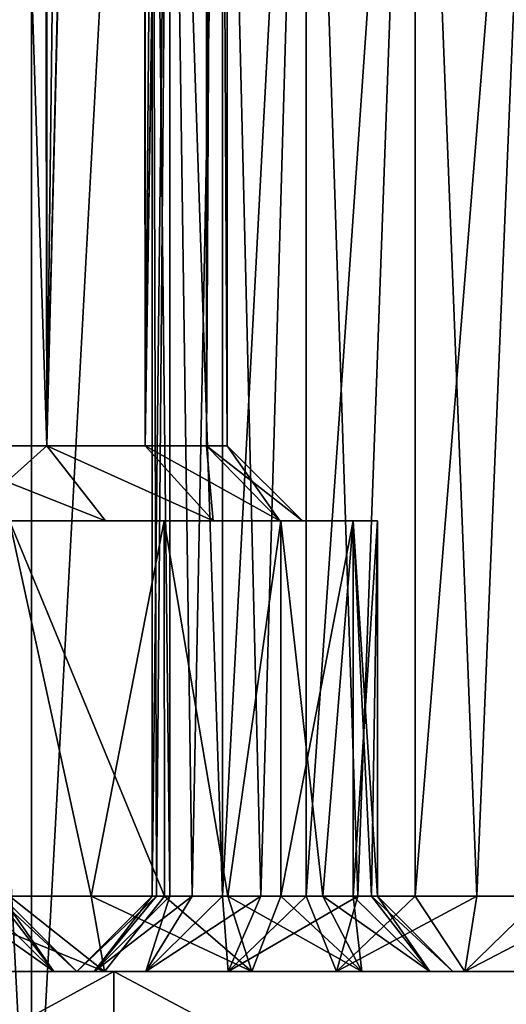
# Model space of a CAD drawing. Units: millimetres. Extents: x -176 to 176, y -7 to 215.
# Drawn here: x -4 to -1, y 2 to 8 of the extents above; entities that cross this region are included whole.
import ezdxf

# ---------------------------------------------------------------- set-up
doc = ezdxf.new("R2010")
doc.units = ezdxf.units.MM
doc.header["$LTSCALE"] = 65.185185
for name, color, linetype in [('2', 7, 'CONTINUOUS'), ('3', 7, 'CONTINUOUS'), ('34', 7, 'CONTINUOUS'), ('35', 7, 'CONTINUOUS'), ('36', 7, 'CONTINUOUS'), ('37', 7, 'CONTINUOUS'), ('38', 7, 'CONTINUOUS'), ('61', 7, 'CONTINUOUS'), ('63', 7, 'CONTINUOUS'), ('64', 7, 'CONTINUOUS'), ('65', 7, 'CONTINUOUS'), ('66', 7, 'CONTINUOUS'), ('69', 7, 'CONTINUOUS'), ('70', 7, 'CONTINUOUS'), ('71', 7, 'CONTINUOUS'), ('72', 7, 'CONTINUOUS'), ('75', 7, 'CONTINUOUS'), ('76', 7, 'CONTINUOUS'), ('79', 7, 'CONTINUOUS'), ('80', 7, 'CONTINUOUS')]:
    doc.layers.add(name, color=color, linetype=linetype)

msp = doc.modelspace()

# ---------------------------------------------------------------- linework, layer by layer
at = {"layer": '2', "color": 253, "linetype": 'Continuous', "true_color": 0xaaaaaa}
for points in [[(-8.4981, 0, -26.154), (-8.498, 80, -26.154), (-4.3021, 0, -27.1614), (-8.4981, 0, -26.154)], [(-8.498, 80, -26.154), (-4.3018, 80, -27.1614), (-4.3021, 0, -27.1614), (-8.498, 80, -26.154)], [(-4.3018, 80, -27.1614), (0, 80, -27.5), (-4.3021, 0, -27.1614), (-4.3018, 80, -27.1614)], [(-4.3021, 0, -27.1614), (0, 80, -27.5), (0, 0, -27.5), (-4.3021, 0, -27.1614)]]:
    msp.add_3dface(points, dxfattribs=at)
at = {"layer": '3', "color": 253, "linetype": 'Continuous', "true_color": 0xaaaaaa}
for points in [[(-4.3021, 0, 27.1614), (-8.498, 80, 26.154), (-8.4981, 0, 26.154), (-4.3021, 0, 27.1614)], [(-4.3018, 80, 27.1614), (-8.498, 80, 26.154), (-4.3021, 0, 27.1614), (-4.3018, 80, 27.1614)], [(0, 0, 27.5), (-4.3018, 80, 27.1614), (-4.3021, 0, 27.1614), (0, 0, 27.5)], [(0, 80, 27.5), (-4.3018, 80, 27.1614), (0, 0, 27.5), (0, 80, 27.5)]]:
    msp.add_3dface(points, dxfattribs=at)
at = {"layer": '34', "color": 253, "linetype": 'Continuous', "true_color": 0xaaaaaa}
for points in [[(-4.1999, 5.5, 5.5709), (-5.0708, 32, 4.6999), (-5.0709, 5.5, 4.6999), (-4.1999, 5.5, 5.5709)], [(-4.1999, 32, 5.5708), (-5.0708, 32, 4.6999), (-4.1999, 5.5, 5.5709), (-4.1999, 32, 5.5708)], [(-3.5447, 32, 6.6136), (-4.1999, 32, 5.5708), (-4.1999, 5.5, 5.5709), (-3.5447, 32, 6.6136)], [(-3.5446, 5.5, 6.6138), (-3.5447, 32, 6.6136), (-4.1999, 5.5, 5.5709), (-3.5446, 5.5, 6.6138)], [(-3.1379, 32, 7.7761), (-3.5447, 32, 6.6136), (-3.5446, 5.5, 6.6138), (-3.1379, 32, 7.7761)], [(-3.1379, 5.5, 7.7763), (-3.1379, 32, 7.7761), (-3.5446, 5.5, 6.6138), (-3.1379, 5.5, 7.7763)], [(-3, 32, 9), (-3.1379, 32, 7.7761), (-3, 5.5, 9), (-3, 32, 9)], [(-3, 5.5, 9), (-3.1379, 32, 7.7761), (-3.1379, 5.5, 7.7763), (-3, 5.5, 9)]]:
    msp.add_3dface(points, dxfattribs=at)
at = {"layer": '35', "color": 253, "linetype": 'Continuous', "true_color": 0xaaaaaa}
for points in [[(-4.4473, 5, 3.9181), (-3.4181, 5, 4.9473), (-4.7591, 5, 4.3091), (-4.4473, 5, 3.9181)], [(-4.7591, 5, 4.3091), (-3.4181, 5, 4.9473), (-3.8091, 5, 5.259), (-4.7591, 5, 4.3091)], [(-3.4181, 5, 13.0527), (-4.4473, 5, 14.0819), (-4.7591, 5, 13.6909), (-3.4181, 5, 13.0527)], [(-3.8091, 5, 12.741), (-3.4181, 5, 13.0527), (-4.7591, 5, 13.6909), (-3.8091, 5, 12.741)], [(-3.4181, 5, 4.9473), (-2.6437, 5, 6.1798), (-3.8091, 5, 5.259), (-3.4181, 5, 4.9473)], [(-3.8091, 5, 5.259), (-2.6437, 5, 6.1798), (-3.0942, 5, 6.3967), (-3.8091, 5, 5.259)], [(-2.6437, 5, 11.8202), (-3.4181, 5, 13.0527), (-3.8091, 5, 12.741), (-2.6437, 5, 11.8202)], [(-3.0942, 5, 11.6033), (-2.6437, 5, 11.8202), (-3.8091, 5, 12.741), (-3.0942, 5, 11.6033)], [(-2.6437, 5, 6.1798), (-2.163, 5, 7.5536), (-3.0942, 5, 6.3967), (-2.6437, 5, 6.1798)], [(-3.0942, 5, 6.3967), (-2.163, 5, 7.5536), (-2.6504, 5, 7.6649), (-3.0942, 5, 6.3967)], [(-2.163, 5, 10.4464), (-2.6437, 5, 11.8202), (-3.0942, 5, 11.6033), (-2.163, 5, 10.4464)], [(-2.6504, 5, 10.3351), (-2.163, 5, 10.4464), (-3.0942, 5, 11.6033), (-2.6504, 5, 10.3351)], [(-2.163, 5, 7.5536), (-2, 5, 9), (-2.6504, 5, 7.6649), (-2.163, 5, 7.5536)], [(-2.6504, 5, 7.6649), (-2, 5, 9), (-2.5, 5, 9), (-2.6504, 5, 7.6649)], [(-2.5, 5, 9), (-2.163, 5, 10.4464), (-2.6504, 5, 10.3351), (-2.5, 5, 9)], [(-2, 5, 9), (-2.163, 5, 10.4464), (-2.5, 5, 9), (-2, 5, 9)]]:
    msp.add_3dface(points, dxfattribs=at)
at = {"layer": '36', "color": 253, "linetype": 'Continuous', "true_color": 0xaaaaaa}
for points in [[(-3.4181, 5, 4.9473), (-4.4473, 5, 3.9181), (-3.418, 2.5, 4.9474), (-3.4181, 5, 4.9473)], [(-3.418, 2.5, 4.9474), (-4.4473, 5, 3.9181), (-3.9039, 2.5, 4.4037), (-3.418, 2.5, 4.9474)], [(-3.9039, 2.5, 4.4037), (-4.4473, 5, 3.9181), (-4.4473, 2.5, 3.9181), (-3.9039, 2.5, 4.4037)], [(-2.6437, 5, 6.1798), (-3.4181, 5, 4.9473), (-2.9964, 2.5, 5.5416), (-2.6437, 5, 6.1798)], [(-2.9964, 2.5, 5.5416), (-3.4181, 5, 4.9473), (-3.418, 2.5, 4.9474), (-2.9964, 2.5, 5.5416)], [(-2.6436, 2.5, 6.18), (-2.6437, 5, 6.1798), (-2.9964, 2.5, 5.5416), (-2.6436, 2.5, 6.18)], [(-2.163, 5, 7.5536), (-2.6437, 5, 6.1798), (-2.3648, 2.5, 6.853), (-2.163, 5, 7.5536)], [(-2.3648, 2.5, 6.853), (-2.6437, 5, 6.1798), (-2.6436, 2.5, 6.18), (-2.3648, 2.5, 6.853)], [(-2.1629, 2.5, 7.5538), (-2.163, 5, 7.5536), (-2.3648, 2.5, 6.853), (-2.1629, 2.5, 7.5538)], [(-2, 5, 9), (-2.163, 5, 7.5536), (-2, 2.5, 9), (-2, 5, 9)], [(-2, 2.5, 9), (-2.163, 5, 7.5536), (-2.0409, 2.5, 8.2722), (-2, 2.5, 9)], [(-2.0409, 2.5, 8.2722), (-2.163, 5, 7.5536), (-2.1629, 2.5, 7.5538), (-2.0409, 2.5, 8.2722)]]:
    msp.add_3dface(points, dxfattribs=at)
at = {"layer": '37', "color": 253, "linetype": 'Continuous', "true_color": 0xaaaaaa}
for points in [[(-4.6731, 32, 12.9503), (-4.2469, 32, 12.4873), (-5.0709, 5.5, 13.3001), (-4.6731, 32, 12.9503)], [(-5.0709, 5.5, 13.3001), (-4.2469, 32, 12.4873), (-4.1999, 5.5, 12.4291), (-5.0709, 5.5, 13.3001)], [(-4.2469, 32, 12.4873), (-3.8765, 32, 11.9788), (-4.1999, 5.5, 12.4291), (-4.2469, 32, 12.4873)], [(-3.8765, 32, 11.9788), (-3.5664, 32, 11.431), (-4.1999, 5.5, 12.4291), (-3.8765, 32, 11.9788)], [(-4.1999, 5.5, 12.4291), (-3.5664, 32, 11.431), (-3.5446, 5.5, 11.3862), (-4.1999, 5.5, 12.4291)], [(-3.5664, 32, 11.431), (-3.3212, 32, 10.8519), (-3.5446, 5.5, 11.3862), (-3.5664, 32, 11.431)], [(-3.3212, 32, 10.8519), (-3.1435, 32, 10.248), (-3.5446, 5.5, 11.3862), (-3.3212, 32, 10.8519)], [(-3.5446, 5.5, 11.3862), (-3.1435, 32, 10.248), (-3.1379, 5.5, 10.2237), (-3.5446, 5.5, 11.3862)], [(-3.1435, 32, 10.248), (-3.036, 32, 9.6282), (-3.1379, 5.5, 10.2237), (-3.1435, 32, 10.248)], [(-3.036, 32, 9.6282), (-3, 32, 9), (-3.1379, 5.5, 10.2237), (-3.036, 32, 9.6282)], [(-3, 32, 9), (-3, 5.5, 9), (-3.1379, 5.5, 10.2237), (-3, 32, 9)]]:
    msp.add_3dface(points, dxfattribs=at)
at = {"layer": '38', "color": 253, "linetype": 'Continuous', "true_color": 0xaaaaaa}
for points in [[(-4.4473, 5, 14.0819), (-3.4181, 5, 13.0527), (-3.9039, 2.5, 13.5963), (-4.4473, 5, 14.0819)], [(-4.4473, 2.5, 14.0819), (-4.4473, 5, 14.0819), (-3.9039, 2.5, 13.5963), (-4.4473, 2.5, 14.0819)], [(-3.9039, 2.5, 13.5963), (-3.4181, 5, 13.0527), (-3.418, 2.5, 13.0526), (-3.9039, 2.5, 13.5963)], [(-3.4181, 5, 13.0527), (-2.6437, 5, 11.8202), (-2.9964, 2.5, 12.4584), (-3.4181, 5, 13.0527)], [(-3.418, 2.5, 13.0526), (-3.4181, 5, 13.0527), (-2.9964, 2.5, 12.4584), (-3.418, 2.5, 13.0526)], [(-2.9964, 2.5, 12.4584), (-2.6437, 5, 11.8202), (-2.6436, 2.5, 11.82), (-2.9964, 2.5, 12.4584)], [(-2.6437, 5, 11.8202), (-2.163, 5, 10.4464), (-2.6436, 2.5, 11.82), (-2.6437, 5, 11.8202)], [(-2.6436, 2.5, 11.82), (-2.163, 5, 10.4464), (-2.3648, 2.5, 11.147), (-2.6436, 2.5, 11.82)], [(-2.3648, 2.5, 11.147), (-2.163, 5, 10.4464), (-2.1629, 2.5, 10.4462), (-2.3648, 2.5, 11.147)], [(-2.163, 5, 10.4464), (-2, 5, 9), (-2.1629, 2.5, 10.4462), (-2.163, 5, 10.4464)], [(-2.1629, 2.5, 10.4462), (-2, 5, 9), (-2.0409, 2.5, 9.7278), (-2.1629, 2.5, 10.4462)], [(-2, 5, 9), (-2, 2.5, 9), (-2.0409, 2.5, 9.7278), (-2, 5, 9)]]:
    msp.add_3dface(points, dxfattribs=at)
at = {"layer": '61', "color": 253, "linetype": 'Continuous', "true_color": 0xaaaaaa}
for points in [[(-3.3808, 13, -18.9058), (-3.5, 13, -18), (-3.3808, 2.5, -18.9057), (-3.3808, 13, -18.9058)], [(-3.3808, 2.5, -18.9057), (-3.5, 13, -18), (-3.47, 2.5, -18.4569), (-3.3808, 2.5, -18.9057)], [(-3.47, 2.5, -18.4569), (-3.5, 13, -18), (-3.5, 2.5, -18), (-3.47, 2.5, -18.4569)], [(-3.0312, 13, -19.7499), (-3.3808, 13, -18.9058), (-3.0312, 2.5, -19.7499), (-3.0312, 13, -19.7499)], [(-3.0312, 2.5, -19.7499), (-3.3808, 13, -18.9058), (-3.2335, 2.5, -19.3395), (-3.0312, 2.5, -19.7499)], [(-3.2335, 2.5, -19.3395), (-3.3808, 13, -18.9058), (-3.3808, 2.5, -18.9057), (-3.2335, 2.5, -19.3395)], [(-2.475, 13, -20.4748), (-3.0312, 13, -19.7499), (-2.7766, 2.5, -20.1308), (-2.475, 13, -20.4748)], [(-2.7766, 2.5, -20.1308), (-3.0312, 13, -19.7499), (-3.0312, 2.5, -19.7499), (-2.7766, 2.5, -20.1308)], [(-2.4749, 2.5, -20.4748), (-2.475, 13, -20.4748), (-2.7766, 2.5, -20.1308), (-2.4749, 2.5, -20.4748)], [(-1.7501, 13, -21.031), (-2.475, 13, -20.4748), (-2.1306, 2.5, -20.7768), (-1.7501, 13, -21.031)], [(-2.1306, 2.5, -20.7768), (-2.475, 13, -20.4748), (-2.4749, 2.5, -20.4748), (-2.1306, 2.5, -20.7768)], [(-1.75, 2.5, -21.0311), (-1.7501, 13, -21.031), (-2.1306, 2.5, -20.7768), (-1.75, 2.5, -21.0311)], [(-0.9059, 13, -21.3807), (-1.7501, 13, -21.031), (-1.3395, 2.5, -21.2335), (-0.9059, 13, -21.3807)], [(-1.3395, 2.5, -21.2335), (-1.7501, 13, -21.031), (-1.75, 2.5, -21.0311), (-1.3395, 2.5, -21.2335)], [(-0.9058, 2.5, -21.3808), (-0.9059, 13, -21.3807), (-1.3395, 2.5, -21.2335), (-0.9058, 2.5, -21.3808)]]:
    msp.add_3dface(points, dxfattribs=at)
at = {"layer": '63', "color": 253, "linetype": 'Continuous', "true_color": 0xaaaaaa}
for points in [[(-3.5, 2.5, -18), (-3.5, 13, -18), (-3.3808, 13, -17.0942), (-3.5, 2.5, -18)], [(-3.5, 2.5, -18), (-3.3808, 13, -17.0942), (-3.47, 2.5, -17.5431), (-3.5, 2.5, -18)], [(-3.47, 2.5, -17.5431), (-3.3808, 13, -17.0942), (-3.3808, 2.5, -17.0943), (-3.47, 2.5, -17.5431)], [(-3.3808, 13, -17.0942), (-3.0312, 13, -16.2501), (-3.2335, 2.5, -16.6605), (-3.3808, 13, -17.0942)], [(-3.3808, 2.5, -17.0943), (-3.3808, 13, -17.0942), (-3.2335, 2.5, -16.6605), (-3.3808, 2.5, -17.0943)], [(-3.2335, 2.5, -16.6605), (-3.0312, 13, -16.2501), (-3.0312, 2.5, -16.2501), (-3.2335, 2.5, -16.6605)], [(-3.0312, 13, -16.2501), (-2.475, 13, -15.5252), (-3.0312, 2.5, -16.2501), (-3.0312, 13, -16.2501)], [(-3.0312, 2.5, -16.2501), (-2.475, 13, -15.5252), (-2.7766, 2.5, -15.8692), (-3.0312, 2.5, -16.2501)], [(-2.7766, 2.5, -15.8692), (-2.475, 13, -15.5252), (-2.4749, 2.5, -15.5252), (-2.7766, 2.5, -15.8692)], [(-2.475, 13, -15.5252), (-1.7501, 13, -14.969), (-2.4749, 2.5, -15.5252), (-2.475, 13, -15.5252)], [(-2.4749, 2.5, -15.5252), (-1.7501, 13, -14.969), (-2.1306, 2.5, -15.2232), (-2.4749, 2.5, -15.5252)], [(-2.1306, 2.5, -15.2232), (-1.7501, 13, -14.969), (-1.75, 2.5, -14.9689), (-2.1306, 2.5, -15.2232)], [(-1.7501, 13, -14.969), (-0.9059, 13, -14.6193), (-1.75, 2.5, -14.9689), (-1.7501, 13, -14.969)], [(-1.75, 2.5, -14.9689), (-0.9059, 13, -14.6193), (-1.3395, 2.5, -14.7665), (-1.75, 2.5, -14.9689)], [(-1.3395, 2.5, -14.7665), (-0.9059, 13, -14.6193), (-0.9058, 2.5, -14.6192), (-1.3395, 2.5, -14.7665)]]:
    msp.add_3dface(points, dxfattribs=at)
at = {"layer": '64', "color": 253, "linetype": 'Continuous', "true_color": 0xaaaaaa}
for points in [[(-24, 2), (24, 2), (9.2317, 2, 2.0384), (-24, 2)], [(24, 2), (-24, 2), (-11.7317, 2, -1.0384), (24, 2)], [(7.7683, 2, 2.0384), (-24, 2), (9.2317, 2, 2.0384), (7.7683, 2, 2.0384)], [(-24, 2), (7.7683, 2, 2.0384), (-7.7683, 2, 2.0384), (-24, 2)], [(-14.1068, 2, 19.4164), (-16.9705, 2, 16.9706), (14.1068, 2, 19.4164), (-14.1068, 2, 19.4164)], [(14.1068, 2, 19.4164), (-16.9705, 2, 16.9706), (16.9705, 2, 16.9706), (14.1068, 2, 19.4164)], [(16.9705, 2, 16.9706), (-16.9705, 2, 16.9706), (-9.2317, 2, 15.9616), (16.9705, 2, 16.9706)], [(-16.9705, 2, -16.9706), (-14.1068, 2, -19.4164), (-3.8838, 2, -17.0427), (-16.9705, 2, -16.9706)], [(-10.2683, 2, -14.9616), (-16.9705, 2, -16.9706), (-2.994, 2, -15.3475), (-10.2683, 2, -14.9616)], [(-2.994, 2, -15.3475), (-16.9705, 2, -16.9706), (-3.5418, 2, -16.1411), (-2.994, 2, -15.3475)], [(-3.5418, 2, -16.1411), (-16.9705, 2, -16.9706), (-3.8838, 2, -17.0427), (-3.5418, 2, -16.1411)], [(-10.8958, 2, 21.3842), (-14.1068, 2, 19.4164), (10.8958, 2, 21.3842), (-10.8958, 2, 21.3842)], [(10.8958, 2, 21.3842), (-14.1068, 2, 19.4164), (14.1068, 2, 19.4164), (10.8958, 2, 21.3842)], [(-14.1068, 2, -19.4164), (-10.8958, 2, -21.3842), (-3.5418, 2, -19.8589), (-14.1068, 2, -19.4164)], [(-3.8838, 2, -17.0427), (-14.1068, 2, -19.4164), (-4, 2, -18), (-3.8838, 2, -17.0427)], [(-4, 2, -18), (-14.1068, 2, -19.4164), (-3.8838, 2, -18.9573), (-4, 2, -18)], [(-3.8838, 2, -18.9573), (-14.1068, 2, -19.4164), (-3.5418, 2, -19.8589), (-3.8838, 2, -18.9573)], [(-10.2683, 2, -1.0384), (24, 2), (-11.7317, 2, -1.0384), (-10.2683, 2, -1.0384)], [(-7.4164, 2, 22.8253), (-10.8958, 2, 21.3842), (7.4164, 2, 22.8253), (-7.4164, 2, 22.8253)], [(7.4164, 2, 22.8253), (-10.8958, 2, 21.3842), (10.8958, 2, 21.3842), (7.4164, 2, 22.8253)], [(-10.8958, 2, -21.3842), (-7.4164, 2, -22.8253), (-1.4184, 2, -21.7401), (-10.8958, 2, -21.3842)], [(-3.5418, 2, -19.8589), (-10.8958, 2, -21.3842), (-2.994, 2, -20.6525), (-3.5418, 2, -19.8589)], [(-2.994, 2, -20.6525), (-10.8958, 2, -21.3842), (-2.2722, 2, -21.2919), (-2.994, 2, -20.6525)], [(-2.2722, 2, -21.2919), (-10.8958, 2, -21.3842), (-1.4184, 2, -21.7401), (-2.2722, 2, -21.2919)], [(24, 2), (-10.2683, 2, -1.0384), (10.2683, 2, -1.0384), (24, 2)], [(-10.2683, 2, -1.0384), (-8.8369, 2, -1.3426), (10.2683, 2, -1.0384), (-10.2683, 2, -1.0384)], [(-8.8369, 2, -14.6574), (-10.2683, 2, -14.9616), (-2.2722, 2, -14.7081), (-8.8369, 2, -14.6574)], [(-2.2722, 2, -14.7081), (-10.2683, 2, -14.9616), (-2.994, 2, -15.3475), (-2.2722, 2, -14.7081)], [(-7.7683, 2, 15.9616), (16.9705, 2, 16.9706), (-9.2317, 2, 15.9616), (-7.7683, 2, 15.9616)], [(-8.8369, 2, -1.3426), (-7.5, 2, -1.9378), (8.8369, 2, -1.3426), (-8.8369, 2, -1.3426)], [(10.2683, 2, -1.0384), (-8.8369, 2, -1.3426), (8.8369, 2, -1.3426), (10.2683, 2, -1.0384)], [(-7.5, 2, -14.0622), (-8.8369, 2, -14.6574), (-1.4184, 2, -14.2599), (-7.5, 2, -14.0622)], [(-1.4184, 2, -14.2599), (-8.8369, 2, -14.6574), (-2.2722, 2, -14.7081), (-1.4184, 2, -14.2599)], [(7.7683, 2, 15.9616), (16.9705, 2, 16.9706), (-7.7683, 2, 15.9616), (7.7683, 2, 15.9616)], [(-6.3369, 2, 15.6574), (7.7683, 2, 15.9616), (-7.7683, 2, 15.9616), (-6.3369, 2, 15.6574)], [(7.7683, 2, 2.0384), (6.3369, 2, 2.3426), (-7.7683, 2, 2.0384), (7.7683, 2, 2.0384)], [(-7.7683, 2, 2.0384), (6.3369, 2, 2.3426), (-6.3369, 2, 2.3426), (-7.7683, 2, 2.0384)], [(-7.5, 2, -1.9378), (-6.3161, 2, -2.798), (7.5, 2, -1.9378), (-7.5, 2, -1.9378)], [(8.8369, 2, -1.3426), (-7.5, 2, -1.9378), (7.5, 2, -1.9378), (8.8369, 2, -1.3426)], [(-6.3161, 2, -13.202), (-7.5, 2, -14.0622), (6.3161, 2, -13.202), (-6.3161, 2, -13.202)], [(6.3161, 2, -13.202), (-7.5, 2, -14.0622), (-0.4821, 2, -14.0292), (6.3161, 2, -13.202)], [(-0.4821, 2, -14.0292), (-7.5, 2, -14.0622), (-1.4184, 2, -14.2599), (-0.4821, 2, -14.0292)], [(-3.7545, 2, 23.7045), (-7.4164, 2, 22.8253), (3.7545, 2, 23.7045), (-3.7545, 2, 23.7045)], [(3.7545, 2, 23.7045), (-7.4164, 2, 22.8253), (7.4164, 2, 22.8253), (3.7545, 2, 23.7045)], [(7.4164, 2, -22.8253), (10.8958, 2, -21.3842), (-7.4164, 2, -22.8253), (7.4164, 2, -22.8253)], [(-7.4164, 2, -22.8253), (10.8958, 2, -21.3842), (0.4821, 2, -21.9708), (-7.4164, 2, -22.8253)], [(-3.7545, 2, -23.7045), (7.4164, 2, -22.8253), (-7.4164, 2, -22.8253), (-3.7545, 2, -23.7045)], [(-1.4184, 2, -21.7401), (-7.4164, 2, -22.8253), (-0.4821, 2, -21.9708), (-1.4184, 2, -21.7401)], [(-0.4821, 2, -21.9708), (-7.4164, 2, -22.8253), (0.4821, 2, -21.9708), (-0.4821, 2, -21.9708)], [(6.3369, 2, 15.6574), (7.7683, 2, 15.9616), (-6.3369, 2, 15.6574), (6.3369, 2, 15.6574)], [(-5, 2, 15.0622), (6.3369, 2, 15.6574), (-6.3369, 2, 15.6574), (-5, 2, 15.0622)], [(6.3369, 2, 2.3426), (5, 2, 2.9378), (-6.3369, 2, 2.3426), (6.3369, 2, 2.3426)], [(-6.3369, 2, 2.3426), (5, 2, 2.9378), (-5, 2, 2.9378), (-6.3369, 2, 2.3426)], [(-6.3161, 2, -2.798), (-5.3369, 2, -3.8855), (6.3161, 2, -2.798), (-6.3161, 2, -2.798)], [(7.5, 2, -1.9378), (-6.3161, 2, -2.798), (6.3161, 2, -2.798), (7.5, 2, -1.9378)], [(-5.3369, 2, -12.1145), (-6.3161, 2, -13.202), (5.3369, 2, -12.1145), (-5.3369, 2, -12.1145)], [(5.3369, 2, -12.1145), (-6.3161, 2, -13.202), (6.3161, 2, -13.202), (5.3369, 2, -12.1145)], [(-5.3369, 2, -3.8855), (-4.6052, 2, -5.1529), (5.3369, 2, -3.8855), (-5.3369, 2, -3.8855)], [(6.3161, 2, -2.798), (-5.3369, 2, -3.8855), (5.3369, 2, -3.8855), (6.3161, 2, -2.798)], [(-4.6052, 2, -10.8471), (-5.3369, 2, -12.1145), (4.6052, 2, -10.8471), (-4.6052, 2, -10.8471)], [(4.6052, 2, -10.8471), (-5.3369, 2, -12.1145), (5.3369, 2, -12.1145), (4.6052, 2, -10.8471)], [(5, 2, 15.0622), (6.3369, 2, 15.6574), (-5, 2, 15.0622), (5, 2, 15.0622)], [(-3.8161, 2, 14.202), (5, 2, 15.0622), (-5, 2, 15.0622), (-3.8161, 2, 14.202)], [(5, 2, 2.9378), (3.8161, 2, 3.798), (-5, 2, 2.9378), (5, 2, 2.9378)], [(-5, 2, 2.9378), (3.8161, 2, 3.798), (-3.8161, 2, 3.798), (-5, 2, 2.9378)], [(-4.6052, 2, -5.1529), (-4.153, 2, -6.5446), (4.6052, 2, -5.1529), (-4.6052, 2, -5.1529)], [(5.3369, 2, -3.8855), (-4.6052, 2, -5.1529), (4.6052, 2, -5.1529), (5.3369, 2, -3.8855)], [(-4.153, 2, -9.4554), (-4.6052, 2, -10.8471), (4.153, 2, -9.4554), (-4.153, 2, -9.4554)], [(4.153, 2, -9.4554), (-4.6052, 2, -10.8471), (4.6052, 2, -10.8471), (4.153, 2, -9.4554)], [(-4.153, 2, -6.5446), (-4, 2, -8), (4.153, 2, -6.5446), (-4.153, 2, -6.5446)], [(-4, 2, -8), (-4.153, 2, -9.4554), (4, 2, -8), (-4, 2, -8)], [(4.6052, 2, -5.1529), (-4.153, 2, -6.5446), (4.153, 2, -6.5446), (4.6052, 2, -5.1529)], [(4, 2, -8), (-4.153, 2, -9.4554), (4.153, 2, -9.4554), (4, 2, -8)], [(4.153, 2, -6.5446), (-4, 2, -8), (4, 2, -8), (4.153, 2, -6.5446)], [(3.8161, 2, 14.202), (5, 2, 15.0622), (-3.8161, 2, 14.202), (3.8161, 2, 14.202)], [(-2.8369, 2, 13.1145), (3.8161, 2, 14.202), (-3.8161, 2, 14.202), (-2.8369, 2, 13.1145)], [(3.8161, 2, 3.798), (2.8369, 2, 4.8855), (-3.8161, 2, 3.798), (3.8161, 2, 3.798)], [(-3.8161, 2, 3.798), (2.8369, 2, 4.8855), (-2.8369, 2, 4.8855), (-3.8161, 2, 3.798)], [(0, 2, 24), (-3.7545, 2, 23.7045), (3.7545, 2, 23.7045), (0, 2, 24)], [(3.7545, 2, -23.7045), (7.4164, 2, -22.8253), (-3.7545, 2, -23.7045), (3.7545, 2, -23.7045)], [(0, 2, -24), (3.7545, 2, -23.7045), (-3.7545, 2, -23.7045), (0, 2, -24)], [(2.8369, 2, 13.1145), (3.8161, 2, 14.202), (-2.8369, 2, 13.1145), (2.8369, 2, 13.1145)], [(-2.1052, 2, 11.8471), (2.8369, 2, 13.1145), (-2.8369, 2, 13.1145), (-2.1052, 2, 11.8471)], [(2.8369, 2, 4.8855), (2.1052, 2, 6.1529), (-2.8369, 2, 4.8855), (2.8369, 2, 4.8855)], [(-2.8369, 2, 4.8855), (2.1052, 2, 6.1529), (-2.1052, 2, 6.1529), (-2.8369, 2, 4.8855)], [(2.1052, 2, 11.8471), (2.8369, 2, 13.1145), (-2.1052, 2, 11.8471), (2.1052, 2, 11.8471)], [(-1.653, 2, 10.4554), (2.1052, 2, 11.8471), (-2.1052, 2, 11.8471), (-1.653, 2, 10.4554)], [(2.1052, 2, 6.1529), (1.653, 2, 7.5446), (-2.1052, 2, 6.1529), (2.1052, 2, 6.1529)], [(-2.1052, 2, 6.1529), (1.653, 2, 7.5446), (-1.653, 2, 7.5446), (-2.1052, 2, 6.1529)], [(1.653, 2, 10.4554), (2.1052, 2, 11.8471), (-1.653, 2, 10.4554), (1.653, 2, 10.4554)], [(-1.5, 2, 9), (1.653, 2, 10.4554), (-1.653, 2, 10.4554), (-1.5, 2, 9)], [(1.653, 2, 7.5446), (1.5, 2, 9), (-1.653, 2, 7.5446), (1.653, 2, 7.5446)], [(1.5, 2, 9), (-1.5, 2, 9), (-1.653, 2, 7.5446), (1.5, 2, 9)], [(1.5, 2, 9), (1.653, 2, 10.4554), (-1.5, 2, 9), (1.5, 2, 9)]]:
    msp.add_3dface(points, dxfattribs=at)
at = {"layer": '65', "color": 253, "linetype": 'Continuous', "true_color": 0xaaaaaa}
for points in [[(-7.4164, 2, 22.8253), (-3.7545, 2, 23.7045), (-7.4165, 0, 22.8253), (-7.4164, 2, 22.8253)], [(-7.4165, 0, 22.8253), (-3.7545, 2, 23.7045), (-3.7545, 0, 23.7045), (-7.4165, 0, 22.8253)], [(-3.7545, 2, 23.7045), (0, 2, 24), (-3.7545, 0, 23.7045), (-3.7545, 2, 23.7045)], [(-3.7545, 0, 23.7045), (0, 2, 24), (0, 0, 24), (-3.7545, 0, 23.7045)]]:
    msp.add_3dface(points, dxfattribs=at)
at = {"layer": '66', "color": 253, "linetype": 'Continuous', "true_color": 0xaaaaaa}
for points in [[(-3.7545, 2, -23.7045), (-7.4164, 2, -22.8253), (-7.4165, 0, -22.8253), (-3.7545, 2, -23.7045)], [(-3.7545, 0, -23.7045), (-3.7545, 2, -23.7045), (-7.4165, 0, -22.8253), (-3.7545, 0, -23.7045)], [(0, 2, -24), (-3.7545, 2, -23.7045), (0, 0, -24), (0, 2, -24)], [(0, 0, -24), (-3.7545, 2, -23.7045), (-3.7545, 0, -23.7045), (0, 0, -24)]]:
    msp.add_3dface(points, dxfattribs=at)
at = {"layer": '69', "color": 253, "linetype": 'Continuous', "true_color": 0xaaaaaa}
for points in [[(-4.4473, 2.5, 14.0819), (-3.8161, 2, 14.202), (-5, 2, 15.0622), (-4.4473, 2.5, 14.0819)], [(-4.4473, 2.5, 14.0819), (-3.9039, 2.5, 13.5963), (-3.8161, 2, 14.202), (-4.4473, 2.5, 14.0819)], [(-3.9039, 2.5, 13.5963), (-3.418, 2.5, 13.0526), (-3.8161, 2, 14.202), (-3.9039, 2.5, 13.5963)], [(-3.418, 2.5, 13.0526), (-2.8369, 2, 13.1145), (-3.8161, 2, 14.202), (-3.418, 2.5, 13.0526)], [(-3.418, 2.5, 13.0526), (-2.9964, 2.5, 12.4584), (-2.8369, 2, 13.1145), (-3.418, 2.5, 13.0526)], [(-2.9964, 2.5, 12.4584), (-2.6436, 2.5, 11.82), (-2.8369, 2, 13.1145), (-2.9964, 2.5, 12.4584)], [(-2.6436, 2.5, 11.82), (-2.1052, 2, 11.8471), (-2.8369, 2, 13.1145), (-2.6436, 2.5, 11.82)], [(-2.6436, 2.5, 11.82), (-2.3648, 2.5, 11.147), (-2.1052, 2, 11.8471), (-2.6436, 2.5, 11.82)], [(-2.3648, 2.5, 11.147), (-2.1629, 2.5, 10.4462), (-2.1052, 2, 11.8471), (-2.3648, 2.5, 11.147)], [(-2.1629, 2.5, 10.4462), (-2.0409, 2.5, 9.7278), (-1.653, 2, 10.4554), (-2.1629, 2.5, 10.4462)], [(-2.1629, 2.5, 10.4462), (-1.653, 2, 10.4554), (-2.1052, 2, 11.8471), (-2.1629, 2.5, 10.4462)], [(-2.0409, 2.5, 9.7278), (-2, 2.5, 9), (-1.653, 2, 10.4554), (-2.0409, 2.5, 9.7278)], [(-2, 2.5, 9), (-1.5, 2, 9), (-1.653, 2, 10.4554), (-2, 2.5, 9)]]:
    msp.add_3dface(points, dxfattribs=at)
at = {"layer": '70', "color": 253, "linetype": 'Continuous', "true_color": 0xaaaaaa}
for points in [[(-4.4473, 2.5, 3.9181), (-5.0418, 2.5, 3.4963), (-3.8161, 2, 3.798), (-4.4473, 2.5, 3.9181)], [(-5.0418, 2.5, 3.4963), (-5, 2, 2.9378), (-3.8161, 2, 3.798), (-5.0418, 2.5, 3.4963)], [(-3.9039, 2.5, 4.4037), (-4.4473, 2.5, 3.9181), (-3.8161, 2, 3.798), (-3.9039, 2.5, 4.4037)], [(-3.418, 2.5, 4.9474), (-3.9039, 2.5, 4.4037), (-2.8369, 2, 4.8855), (-3.418, 2.5, 4.9474)], [(-3.9039, 2.5, 4.4037), (-3.8161, 2, 3.798), (-2.8369, 2, 4.8855), (-3.9039, 2.5, 4.4037)], [(-2.9964, 2.5, 5.5416), (-3.418, 2.5, 4.9474), (-2.8369, 2, 4.8855), (-2.9964, 2.5, 5.5416)], [(-2.6436, 2.5, 6.18), (-2.9964, 2.5, 5.5416), (-2.1052, 2, 6.1529), (-2.6436, 2.5, 6.18)], [(-2.9964, 2.5, 5.5416), (-2.8369, 2, 4.8855), (-2.1052, 2, 6.1529), (-2.9964, 2.5, 5.5416)], [(-2.3648, 2.5, 6.853), (-2.6436, 2.5, 6.18), (-2.1052, 2, 6.1529), (-2.3648, 2.5, 6.853)], [(-2.1629, 2.5, 7.5538), (-2.3648, 2.5, 6.853), (-1.653, 2, 7.5446), (-2.1629, 2.5, 7.5538)], [(-2.3648, 2.5, 6.853), (-2.1052, 2, 6.1529), (-1.653, 2, 7.5446), (-2.3648, 2.5, 6.853)], [(-2.0409, 2.5, 8.2722), (-2.1629, 2.5, 7.5538), (-1.653, 2, 7.5446), (-2.0409, 2.5, 8.2722)], [(-2, 2.5, 9), (-2.0409, 2.5, 8.2722), (-1.5, 2, 9), (-2, 2.5, 9)], [(-1.5, 2, 9), (-2.0409, 2.5, 8.2722), (-1.653, 2, 7.5446), (-1.5, 2, 9)]]:
    msp.add_3dface(points, dxfattribs=at)
at = {"layer": '71', "color": 253, "linetype": 'Continuous', "true_color": 0xaaaaaa}
for points in [[(-4.6629, 2.5, -6.5538), (-4.5409, 2.5, -7.2722), (-4.153, 2, -6.5446), (-4.6629, 2.5, -6.5538)], [(-4.6629, 2.5, -6.5538), (-4.153, 2, -6.5446), (-4.6052, 2, -5.1529), (-4.6629, 2.5, -6.5538)], [(-4.5409, 2.5, -7.2722), (-4.5, 2.5, -8), (-4.153, 2, -6.5446), (-4.5409, 2.5, -7.2722)], [(-4.5, 2.5, -8), (-4, 2, -8), (-4.153, 2, -6.5446), (-4.5, 2.5, -8)]]:
    msp.add_3dface(points, dxfattribs=at)
at = {"layer": '72', "color": 253, "linetype": 'Continuous', "true_color": 0xaaaaaa}
for points in [[(-4.6629, 2.5, -9.4462), (-4.8648, 2.5, -10.147), (-4.153, 2, -9.4554), (-4.6629, 2.5, -9.4462)], [(-4.8648, 2.5, -10.147), (-4.6052, 2, -10.8471), (-4.153, 2, -9.4554), (-4.8648, 2.5, -10.147)], [(-4.5409, 2.5, -8.7278), (-4.6629, 2.5, -9.4462), (-4.153, 2, -9.4554), (-4.5409, 2.5, -8.7278)], [(-4.5, 2.5, -8), (-4.5409, 2.5, -8.7278), (-4, 2, -8), (-4.5, 2.5, -8)], [(-4, 2, -8), (-4.5409, 2.5, -8.7278), (-4.153, 2, -9.4554), (-4, 2, -8)]]:
    msp.add_3dface(points, dxfattribs=at)
at = {"layer": '75', "color": 253, "linetype": 'Continuous', "true_color": 0xaaaaaa}
for points in [[(-3.5, 2.5, -18), (-3.47, 2.5, -17.5431), (-4, 2, -18), (-3.5, 2.5, -18)], [(-3.47, 2.5, -17.5431), (-3.8838, 2, -17.0427), (-4, 2, -18), (-3.47, 2.5, -17.5431)], [(-3.47, 2.5, -17.5431), (-3.3808, 2.5, -17.0943), (-3.8838, 2, -17.0427), (-3.47, 2.5, -17.5431)], [(-3.3808, 2.5, -17.0943), (-3.2335, 2.5, -16.6605), (-3.8838, 2, -17.0427), (-3.3808, 2.5, -17.0943)], [(-3.2335, 2.5, -16.6605), (-3.5418, 2, -16.1411), (-3.8838, 2, -17.0427), (-3.2335, 2.5, -16.6605)], [(-3.2335, 2.5, -16.6605), (-3.0312, 2.5, -16.2501), (-3.5418, 2, -16.1411), (-3.2335, 2.5, -16.6605)], [(-3.0312, 2.5, -16.2501), (-2.7766, 2.5, -15.8692), (-3.5418, 2, -16.1411), (-3.0312, 2.5, -16.2501)], [(-2.7766, 2.5, -15.8692), (-2.994, 2, -15.3475), (-3.5418, 2, -16.1411), (-2.7766, 2.5, -15.8692)], [(-2.7766, 2.5, -15.8692), (-2.4749, 2.5, -15.5252), (-2.994, 2, -15.3475), (-2.7766, 2.5, -15.8692)], [(-2.4749, 2.5, -15.5252), (-2.1306, 2.5, -15.2232), (-2.994, 2, -15.3475), (-2.4749, 2.5, -15.5252)], [(-2.1306, 2.5, -15.2232), (-2.2722, 2, -14.7081), (-2.994, 2, -15.3475), (-2.1306, 2.5, -15.2232)], [(-2.1306, 2.5, -15.2232), (-1.75, 2.5, -14.9689), (-2.2722, 2, -14.7081), (-2.1306, 2.5, -15.2232)], [(-1.75, 2.5, -14.9689), (-1.3395, 2.5, -14.7665), (-2.2722, 2, -14.7081), (-1.75, 2.5, -14.9689)], [(-1.3395, 2.5, -14.7665), (-1.4184, 2, -14.2599), (-2.2722, 2, -14.7081), (-1.3395, 2.5, -14.7665)], [(-1.3395, 2.5, -14.7665), (-0.9058, 2.5, -14.6192), (-1.4184, 2, -14.2599), (-1.3395, 2.5, -14.7665)], [(-0.9058, 2.5, -14.6192), (-0.4569, 2.5, -14.53), (-1.4184, 2, -14.2599), (-0.9058, 2.5, -14.6192)], [(-0.4569, 2.5, -14.53), (-0.4821, 2, -14.0292), (-1.4184, 2, -14.2599), (-0.4569, 2.5, -14.53)]]:
    msp.add_3dface(points, dxfattribs=at)
at = {"layer": '76', "color": 253, "linetype": 'Continuous', "true_color": 0xaaaaaa}
for points in [[(-3.5, 2.5, -18), (-4, 2, -18), (-3.8838, 2, -18.9573), (-3.5, 2.5, -18)], [(-3.3808, 2.5, -18.9057), (-3.47, 2.5, -18.4569), (-3.8838, 2, -18.9573), (-3.3808, 2.5, -18.9057)], [(-3.3808, 2.5, -18.9057), (-3.8838, 2, -18.9573), (-3.5418, 2, -19.8589), (-3.3808, 2.5, -18.9057)], [(-3.47, 2.5, -18.4569), (-3.5, 2.5, -18), (-3.8838, 2, -18.9573), (-3.47, 2.5, -18.4569)], [(-3.0312, 2.5, -19.7499), (-3.2335, 2.5, -19.3395), (-3.5418, 2, -19.8589), (-3.0312, 2.5, -19.7499)], [(-3.0312, 2.5, -19.7499), (-3.5418, 2, -19.8589), (-2.994, 2, -20.6525), (-3.0312, 2.5, -19.7499)], [(-3.2335, 2.5, -19.3395), (-3.3808, 2.5, -18.9057), (-3.5418, 2, -19.8589), (-3.2335, 2.5, -19.3395)], [(-2.7766, 2.5, -20.1308), (-3.0312, 2.5, -19.7499), (-2.994, 2, -20.6525), (-2.7766, 2.5, -20.1308)], [(-2.4749, 2.5, -20.4748), (-2.7766, 2.5, -20.1308), (-2.994, 2, -20.6525), (-2.4749, 2.5, -20.4748)], [(-2.4749, 2.5, -20.4748), (-2.994, 2, -20.6525), (-2.2722, 2, -21.2919), (-2.4749, 2.5, -20.4748)], [(-2.1306, 2.5, -20.7768), (-2.4749, 2.5, -20.4748), (-2.2722, 2, -21.2919), (-2.1306, 2.5, -20.7768)], [(-1.75, 2.5, -21.0311), (-2.1306, 2.5, -20.7768), (-2.2722, 2, -21.2919), (-1.75, 2.5, -21.0311)], [(-1.75, 2.5, -21.0311), (-2.2722, 2, -21.2919), (-1.4184, 2, -21.7401), (-1.75, 2.5, -21.0311)], [(-1.3395, 2.5, -21.2335), (-1.75, 2.5, -21.0311), (-1.4184, 2, -21.7401), (-1.3395, 2.5, -21.2335)], [(-0.9058, 2.5, -21.3808), (-1.3395, 2.5, -21.2335), (-1.4184, 2, -21.7401), (-0.9058, 2.5, -21.3808)], [(-0.9058, 2.5, -21.3808), (-1.4184, 2, -21.7401), (-0.4821, 2, -21.9708), (-0.9058, 2.5, -21.3808)]]:
    msp.add_3dface(points, dxfattribs=at)
at = {"layer": '79', "color": 253, "linetype": 'Continuous', "true_color": 0xaaaaaa}
for points in [[(-4.1999, 5.5, 5.5709), (-5.0709, 5.5, 4.6999), (-3.8091, 5, 5.259), (-4.1999, 5.5, 5.5709)], [(-5.0709, 5.5, 4.6999), (-4.7591, 5, 4.3091), (-3.8091, 5, 5.259), (-5.0709, 5.5, 4.6999)], [(-3.5446, 5.5, 6.6138), (-4.1999, 5.5, 5.5709), (-3.0942, 5, 6.3967), (-3.5446, 5.5, 6.6138)], [(-4.1999, 5.5, 5.5709), (-3.8091, 5, 5.259), (-3.0942, 5, 6.3967), (-4.1999, 5.5, 5.5709)], [(-3.1379, 5.5, 7.7763), (-3.5446, 5.5, 6.6138), (-2.6504, 5, 7.6649), (-3.1379, 5.5, 7.7763)], [(-3.5446, 5.5, 6.6138), (-3.0942, 5, 6.3967), (-2.6504, 5, 7.6649), (-3.5446, 5.5, 6.6138)], [(-3, 5.5, 9), (-3.1379, 5.5, 7.7763), (-2.5, 5, 9), (-3, 5.5, 9)], [(-3.1379, 5.5, 7.7763), (-2.6504, 5, 7.6649), (-2.5, 5, 9), (-3.1379, 5.5, 7.7763)]]:
    msp.add_3dface(points, dxfattribs=at)
at = {"layer": '80', "color": 253, "linetype": 'Continuous', "true_color": 0xaaaaaa}
for points in [[(-4.7591, 5, 13.6909), (-5.0709, 5.5, 13.3001), (-4.1999, 5.5, 12.4291), (-4.7591, 5, 13.6909)], [(-3.8091, 5, 12.741), (-4.7591, 5, 13.6909), (-4.1999, 5.5, 12.4291), (-3.8091, 5, 12.741)], [(-3.0942, 5, 11.6033), (-3.8091, 5, 12.741), (-4.1999, 5.5, 12.4291), (-3.0942, 5, 11.6033)], [(-3.0942, 5, 11.6033), (-4.1999, 5.5, 12.4291), (-3.5446, 5.5, 11.3862), (-3.0942, 5, 11.6033)], [(-3.0942, 5, 11.6033), (-3.5446, 5.5, 11.3862), (-3.1379, 5.5, 10.2237), (-3.0942, 5, 11.6033)], [(-3, 5.5, 9), (-2.6504, 5, 10.3351), (-3.1379, 5.5, 10.2237), (-3, 5.5, 9)], [(-2.6504, 5, 10.3351), (-3.0942, 5, 11.6033), (-3.1379, 5.5, 10.2237), (-2.6504, 5, 10.3351)], [(-3, 5.5, 9), (-2.5, 5, 9), (-2.6504, 5, 10.3351), (-3, 5.5, 9)]]:
    msp.add_3dface(points, dxfattribs=at)

doc.saveas('drawing.dxf')
